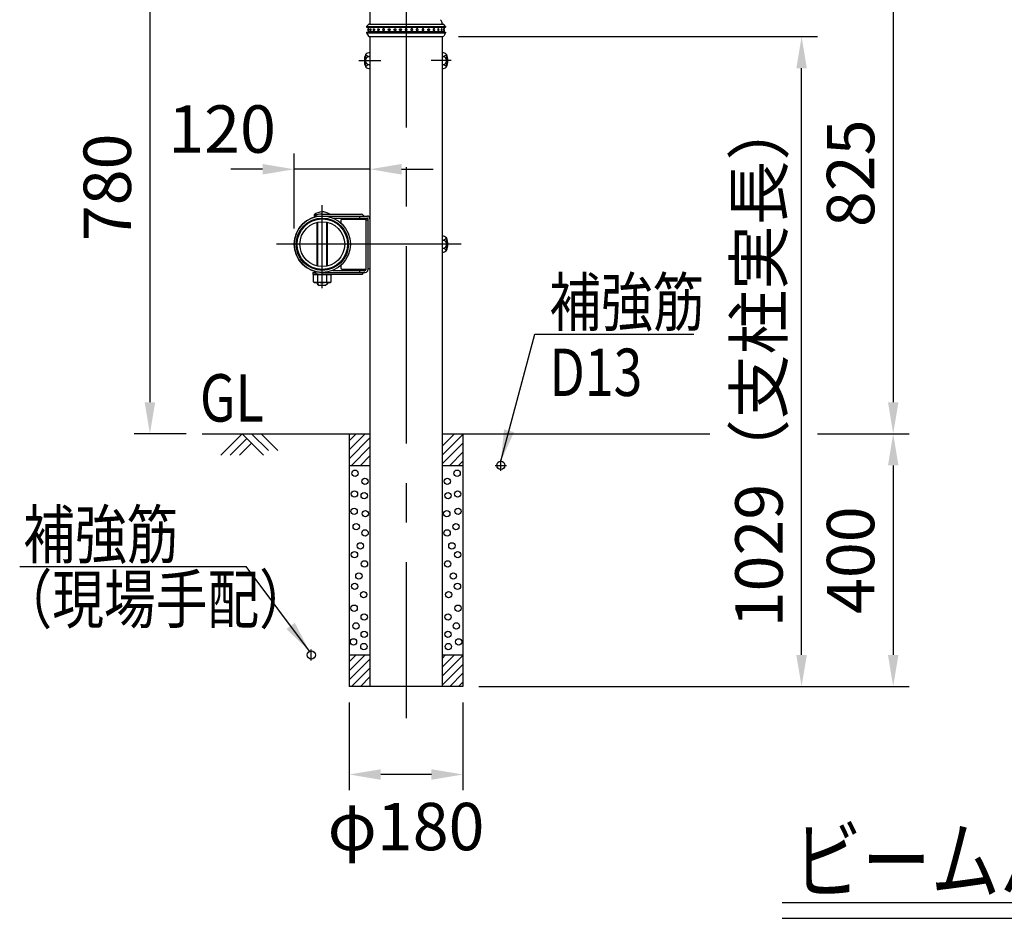
# Model space of a CAD drawing. Extents: x 126 to 9249, y 45 to 6661.
# Drawn here: x 5615 to 7174, y 4096 to 5518 of the extents above; entities that cross this region are included whole.
import ezdxf

# ---------------------------------------------------------------- set-up
doc = ezdxf.new("R2010")
doc.units = 0
doc.header["$LTSCALE"] = 250
doc.header["$MEASUREMENT"] = 0
doc.header["$PDMODE"] = 33
doc.header["$PDSIZE"] = 5
doc.linetypes.add('CENTER', pattern=[2, 1.25, -0.25, 0.25, -0.25])
doc.layers.get('DEFPOINTS').update_dxf_attribs({"linetype": 'CONTINUOUS'})
for name, color, linetype in [('CENTER', 3, 'CENTER'), ('HATCH', 2, 'CONTINUOUS'), ('MOJI', 6, 'CONTINUOUS'), ('MOJI2', 1, 'CONTINUOUS'), ('SJC', 1, 'CONTINUOUS'), ('SJC2', 7, 'CONTINUOUS'), ('SUNPOU', 4, 'CONTINUOUS')]:
    doc.layers.add(name, color=color, linetype=linetype)
doc.styles.add('EXT08', font='ROMANS', dxfattribs={"width": 0.8, "bigfont": 'EXTFONT'})
doc.styles.get("Standard").update_dxf_attribs({"font": 'ISOCP'})
doc.dimstyles.new('SJC', dxfattribs={"dimtxt": 0.18, "dimasz": 0.18, "dimexe": 0.18, "dimexo": 0.0625, "dimgap": 0.09, "dimtad": 0, "dimtih": 1, "dimtoh": 1, "dimdec": 4, "dimzin": 0, "dimdsep": 46, "dimtxsty": 'STANDARD', "dimcen": 0.09, "dimadec": 0, "dimazin": 0, "dimtfac": 1, "dimtdec": 4, "dimtofl": 0, "dimtmove": 0, "dimatfit": 3, "dimfxl": 1, "dimtolj": 1, "dimtzin": 0, "dimarcsym": 0})

# ---------------------------------------------------------------- blocks, each defined once
blk = doc.blocks.new('*D47')
at = {"layer": 'DEFPOINTS', "color": 0}
for p in [(6852.9, 4863), (6316.9, 4463), (6997.9, 4463)]:
    blk.add_point(p, dxfattribs=at)
at = {"layer": 'SUNPOU', "lineweight": -2}
for p, q in [((6877.9, 4863), (7022.9, 4863)), ((6997.9, 4813), (6997.9, 4513)), ((6341.9, 4463), (7022.9, 4463))]:
    blk.add_line(p, q, dxfattribs=at)
at = {"layer": 'SUNPOU'}
for points in [[(6989.6, 4813), (7006.2, 4813), (6997.9, 4863)], [(6989.6, 4513), (7006.2, 4513), (6997.9, 4463)]]:
    blk.add_solid(points, dxfattribs=at)
at = {"layer": 'SUNPOU', "insert": (6930.4, 4663), "char_height": 75, "attachment_point": 5, "rotation": 90, "style": 'EXT08'}
blk.add_mtext('\\A1;400', dxfattribs=at)
blk = doc.blocks.new('*D48')
at = {"layer": 'DEFPOINTS', "color": 0}
for p in [(6094.3, 5687.6), (6852.9, 4863), (6997.9, 4863)]:
    blk.add_point(p, dxfattribs=at)
at = {"layer": 'SUNPOU', "lineweight": -2}
for p, q in [((6119.3, 5687.6), (7022.9, 5687.6)), ((6997.9, 5637.6), (6997.9, 4913)), ((6877.9, 4863), (7022.9, 4863))]:
    blk.add_line(p, q, dxfattribs=at)
at = {"layer": 'SUNPOU'}
for points in [[(6989.6, 5637.6), (7006.2, 5637.6), (6997.9, 5687.6)], [(6989.6, 4913), (7006.2, 4913), (6997.9, 4863)]]:
    blk.add_solid(points, dxfattribs=at)
at = {"layer": 'SUNPOU', "insert": (6930.4, 5275.3), "char_height": 75, "attachment_point": 5, "rotation": 90, "style": 'EXT08'}
blk.add_mtext('\\A1;825', dxfattribs=at)
blk = doc.blocks.new('*D49')
at = {"layer": 'DEFPOINTS', "color": 0}
for p in [(6284.8, 5491.5), (6852.9, 5491.5), (6316.9, 4463)]:
    blk.add_point(p, dxfattribs=at)
at = {"layer": 'SUNPOU', "lineweight": -2}
for p, q in [((6309.8, 5491.5), (6877.9, 5491.5)), ((6852.9, 4513), (6852.9, 5441.5)), ((6341.9, 4463), (6877.9, 4463))]:
    blk.add_line(p, q, dxfattribs=at)
at = {"layer": 'SUNPOU'}
for points in [[(6844.6, 5441.5), (6861.2, 5441.5), (6852.9, 5491.5)], [(6844.6, 4513), (6861.2, 4513), (6852.9, 4463)]]:
    blk.add_solid(points, dxfattribs=at)
at = {"layer": 'SUNPOU', "insert": (6785.4, 4977.3), "char_height": 75, "attachment_point": 5, "rotation": 90, "style": 'EXT08'}
blk.add_mtext('\\A1;1029（支柱実長）', dxfattribs=at)
blk = doc.blocks.new('*D50')
at = {"layer": 'DEFPOINTS', "color": 0}
for p in [(6037.5, 5643), (5821.5, 4863), (5904, 4863)]:
    blk.add_point(p, dxfattribs=at)
at = {"layer": 'SUNPOU', "color": 0, "lineweight": -2}
for p, q in [((6012.5, 5643), (5796.5, 5643)), ((5821.5, 5593), (5821.5, 4913)), ((5879, 4863), (5796.5, 4863))]:
    blk.add_line(p, q, dxfattribs=at)
at = {"layer": 'SUNPOU', "color": 0}
for points in [[(5813.1, 5593), (5829.8, 5593), (5821.5, 5643)], [(5813.1, 4913), (5829.8, 4913), (5821.5, 4863)]]:
    blk.add_solid(points, dxfattribs=at)
at = {"layer": 'SUNPOU', "color": 0, "insert": (5754, 5253), "char_height": 75, "attachment_point": 5, "rotation": 90, "style": 'EXT08'}
blk.add_mtext('\\A1;780', dxfattribs=at)
blk = doc.blocks.new('*D58')
at = {"layer": 'DEFPOINTS', "color": 0}
for p in [(6049.8, 5281.7), (6169.8, 5281.7), (6049.8, 5163)]:
    blk.add_point(p, dxfattribs=at)
at = {"layer": 'SUNPOU', "color": 0, "lineweight": -2}
for p, q in [((6049.8, 5188), (6049.8, 5306.7)), ((5999.8, 5281.7), (5949.8, 5281.7)), ((6169.8, 5281.7), (6049.8, 5281.7)), ((6219.8, 5281.7), (6269.8, 5281.7))]:
    blk.add_line(p, q, dxfattribs=at)
at = {"layer": 'SUNPOU', "color": 0}
for points in [[(5999.8, 5290), (5999.8, 5273.3), (6049.8, 5281.7)], [(6219.8, 5290), (6219.8, 5273.3), (6169.8, 5281.7)]]:
    blk.add_solid(points, dxfattribs=at)
at = {"layer": 'SUNPOU', "color": 0, "insert": (5935.7, 5345.3), "char_height": 75, "attachment_point": 5, "style": 'EXT08'}
blk.add_mtext('\\A1;120', dxfattribs=at)
blk = doc.blocks.new('*D59')
at = {"layer": 'DEFPOINTS', "color": 0}
for p in [(6136.9, 4463), (6316.9, 4463), (6136.9, 4323.9)]:
    blk.add_point(p, dxfattribs=at)
at = {"layer": 'SUNPOU', "color": 0, "lineweight": -2}
for p, q in [((6136.9, 4438), (6136.9, 4298.9)), ((6316.9, 4438), (6316.9, 4298.9)), ((6266.9, 4323.9), (6186.9, 4323.9))]:
    blk.add_line(p, q, dxfattribs=at)
at = {"layer": 'SUNPOU', "color": 0}
for points in [[(6186.9, 4332.2), (6186.9, 4315.5), (6136.9, 4323.9)], [(6266.9, 4332.2), (6266.9, 4315.5), (6316.9, 4323.9)]]:
    blk.add_solid(points, dxfattribs=at)
at = {"layer": 'SUNPOU', "color": 0, "insert": (6226.9, 4241.5), "char_height": 75, "attachment_point": 5, "style": 'EXT08'}
blk.add_mtext('\\A1;φ180', dxfattribs=at)

msp = doc.modelspace()

# ---------------------------------------------------------------- linework, layer by layer
at = {"layer": 'CENTER'}
for p, q in [((6226.946, 5660.049), (6226.946, 4413.011)), ((6151.902, 5453.511), (6187.107, 5453.511)), ((6298.392, 5453.511), (6266.786, 5453.511)), ((6298.392, 5453.511), (6266.786, 5453.511)), ((6094.346, 5093.608), (6094.346, 5224.751)), ((6314.269, 5163.011), (6022.074, 5163.011)), ((6376.946, 4804.166), (6376.946, 4821.855)), ((6368.102, 4813.011), (6385.791, 4813.011)), ((6076.946, 4504.166), (6076.946, 4521.855))]:
    msp.add_line(p, q, dxfattribs=at)
at = {"layer": 'HATCH'}
for p, q in [((5967.478, 4863.011), (5933.46, 4828.993)), ((5967.478, 4863.011), (6001.495, 4828.993)), ((5982.478, 4863.011), (6008.995, 4836.493)), ((5997.478, 4863.011), (6023.995, 4836.493)), ((6136.946, 4851.908), (6148.049, 4863.011)), ((6136.946, 4837.766), (6162.191, 4863.011)), ((6284.097, 4829.409), (6317.699, 4863.011)), ((6284.097, 4843.551), (6303.556, 4863.011)), ((5974.978, 4855.511), (5948.46, 4828.993)), ((5982.478, 4848.011), (5963.46, 4828.993)), ((6136.946, 4823.625), (6169.796, 4856.475)), ((6284.097, 4815.267), (6316.946, 4848.116)), ((6140.475, 4813.011), (6169.796, 4842.332)), ((6295.983, 4813.011), (6316.946, 4833.974)), ((6154.618, 4813.011), (6169.796, 4828.189)), ((6310.125, 4813.011), (6316.946, 4819.832)), ((6136.946, 4501.908), (6148.049, 4513.011)), ((6136.946, 4487.766), (6162.191, 4513.011)), ((6136.946, 4473.625), (6169.796, 4506.475)), ((6284.097, 4507.693), (6289.415, 4513.011)), ((6284.097, 4493.551), (6303.556, 4513.011)), ((6284.097, 4479.409), (6316.946, 4512.258)), ((6140.475, 4463.011), (6169.796, 4492.332)), ((6284.097, 4465.267), (6316.946, 4498.116)), ((6154.618, 4463.011), (6169.796, 4478.189)), ((6295.983, 4463.011), (6316.946, 4483.974)), ((6310.125, 4463.011), (6316.946, 4469.832))]:
    msp.add_line(p, q, dxfattribs=at)
for centre in [(6146.146, 4800.618), (6307.747, 4800.618), (6161.766, 4787.904), (6292.127, 4787.904), (6145.191, 4767.865), (6160.608, 4765.062), (6293.284, 4765.062), (6308.702, 4767.865), (6144.724, 4740.301), (6162.51, 4736.564), (6291.383, 4736.564), (6309.169, 4740.301), (6147.985, 4716.007), (6162.043, 4706.196), (6291.85, 4706.196), (6305.908, 4716.007), (6145.211, 4671.625), (6154.535, 4685.64), (6299.358, 4685.64), (6308.682, 4671.625), (6161.075, 4657.142), (6292.817, 4657.142), (6152.199, 4637.987), (6301.694, 4637.987), (6145.679, 4621.54), (6159.674, 4608.459), (6294.219, 4608.459), (6308.214, 4621.54), (6144.724, 4587.064), (6309.169, 4587.064), (6160.608, 4573.048), (6293.284, 4573.048), (6147.527, 4559.033), (6160.675, 4545.792), (6293.218, 4545.792), (6306.366, 4559.033), (6143.694, 4533.805), (6310.199, 4533.805), (6160.141, 4526.33), (6293.752, 4526.33)]:
    msp.add_circle(centre, 5, dxfattribs=at)
at = {"layer": 'MOJI', "linetype": 'ByBlock'}
for p, q in [((6430.879, 5020.694), (6682.33, 5020.694)), ((5615.375, 4652.932), (5973.918, 4652.932))]:
    msp.add_line(p, q, dxfattribs=at)
at = {"layer": 'MOJI2'}
for p, q in [((6822.005, 4121.31), (7410.444, 4121.31)), ((6822.005, 4096.31), (7410.444, 4096.31))]:
    msp.add_line(p, q, dxfattribs=at)
at = {"layer": 'SJC'}
for p, q in [((6169.796, 5625.511), (6169.796, 5511.511)), ((6164.446, 5507.511), (6167.349, 5510.828)), ((6164.446, 5507.511), (6289.446, 5507.511)), ((6164.446, 5507.511), (6164.446, 5506.511)), ((6164.446, 5506.511), (6289.446, 5506.511)), ((6168.854, 5511.511), (6285.039, 5511.511)), ((6169.946, 5506.511), (6169.946, 5506.011)), ((6283.946, 5506.511), (6283.946, 5506.011)), ((6289.446, 5507.511), (6286.544, 5510.828)), ((6289.446, 5507.511), (6289.446, 5506.511)), ((6164.446, 5498.511), (6289.446, 5498.511)), ((6164.446, 5498.511), (6164.446, 5497.511)), ((6164.446, 5497.511), (6167.368, 5492.503)), ((6164.446, 5497.511), (6289.446, 5497.511)), ((6169.095, 5491.511), (6284.798, 5491.511)), ((6169.946, 5499.011), (6169.946, 5498.511)), ((6283.946, 5499.011), (6283.946, 5498.511)), ((6289.446, 5497.511), (6286.525, 5492.503)), ((6289.446, 5498.511), (6289.446, 5497.511)), ((6162.826, 5463.377), (6162.797, 5444.153)), ((6169.796, 5466.212), (6169.796, 5440.809)), ((6284.096, 5466.212), (6284.096, 5440.809)), ((6291.067, 5463.377), (6291.096, 5444.153)), ((6102.346, 5206.836), (6102.346, 5207.561)), ((6086.346, 5202.202), (6086.346, 5203.579)), ((6086.346, 5128.424), (6086.346, 5197.597)), ((6102.346, 5202.202), (6102.346, 5203.579)), ((6102.346, 5128.424), (6102.346, 5197.597)), ((6123.396, 5200.511), (6123.396, 5196.786)), ((6125.396, 5202.511), (6163.396, 5202.511)), ((6163.396, 5202.511), (6163.396, 5123.511)), ((6284.096, 5175.712), (6284.096, 5150.309)), ((6291.067, 5172.877), (6291.096, 5153.653)), ((6123.396, 5129.235), (6123.396, 5125.511)), ((6086.346, 5122.442), (6086.346, 5123.819)), ((6102.346, 5122.442), (6102.346, 5123.819)), ((6109.346, 5115.461), (6109.346, 5115.261)), ((6125.396, 5123.511), (6163.396, 5123.511)), ((5904.049, 4863.011), (6169.796, 4863.011)), ((6136.946, 4863.011), (6136.946, 4463.011)), ((6284.096, 4863.011), (6389.921, 4863.011)), ((6316.946, 4863.011), (6316.946, 4463.011)), ((6136.946, 4813.011), (6169.796, 4813.011)), ((6284.097, 4813.011), (6316.946, 4813.011)), ((6136.946, 4513.011), (6169.796, 4513.011)), ((6284.097, 4513.011), (6316.946, 4513.011)), ((6316.946, 4463.011), (6136.946, 4463.011)), ((6168.759, 4463.011), (6169.796, 4464.048))]:
    msp.add_line(p, q, dxfattribs=at)
at = {"layer": 'SJC', "extrusion": (5e-16, 1, 2e-16)}
for p, q in [((6286.946, 5506.011), (6166.946, 5506.011)), ((6166.946, 5506.011), (6166.946, 5503.475)), ((6166.946, 5501.547), (6166.946, 5499.011)), ((6286.946, 5499.011), (6166.946, 5499.011))]:
    msp.add_line(p, q, dxfattribs=at)
at = {"layer": 'SJC', "extrusion": (-5e-16, 1, 2e-16)}
for p, q in [((6286.946, 5506.011), (6286.946, 5503.475)), ((6286.946, 5501.547), (6286.946, 5499.011))]:
    msp.add_line(p, q, dxfattribs=at)
at = {"layer": 'SJC', "ltscale": 5}
for p, q in [((6169.796, 5491.511), (6169.796, 5203.361)), ((6284.096, 5491.511), (6284.096, 4463.011)), ((6081.346, 5209.561), (6081.546, 5207.561)), ((6084.928, 5209.561), (6081.346, 5209.561)), ((6083.165, 5207.561), (6081.546, 5207.561)), ((6094.346, 5210.561), (6156.6, 5210.561)), ((6094.346, 5207.561), (6165.596, 5207.561)), ((6153.156, 5207.561), (6153.156, 5204.361)), ((6110.926, 5204.361), (6165.596, 5204.361)), ((6163.396, 5201.661), (6163.396, 5122.661)), ((6163.396, 5201.661), (6166.596, 5201.661)), ((6166.596, 5203.361), (6166.596, 5122.661)), ((6169.796, 5203.361), (6169.796, 5124.361)), ((6079.346, 5118.461), (6079.346, 5115.261)), ((6079.346, 5118.461), (6083.165, 5118.461)), ((6079.346, 5115.261), (6109.346, 5115.261)), ((6108.203, 5115.261), (6080.49, 5115.261)), ((6080.49, 5103.332), (6080.49, 5115.261)), ((6080.49, 5103.332), (6080.49, 5114.189)), ((6087.418, 5103.332), (6087.418, 5115.261)), ((6087.418, 5103.332), (6087.418, 5114.189)), ((6094.346, 5118.461), (6162.396, 5118.461)), ((6094.346, 5115.461), (6156.6, 5115.461)), ((6101.275, 5103.332), (6101.275, 5115.261)), ((6108.203, 5103.332), (6108.203, 5115.261)), ((6109.346, 5115.461), (6109.346, 5115.261)), ((6110.926, 5121.661), (6162.396, 5121.661)), ((6153.156, 5121.661), (6153.156, 5118.461)), ((6166.596, 5124.361), (6169.796, 5124.361)), ((6169.796, 5124.361), (6169.796, 4463.011)), ((6082.346, 5102.261), (6080.49, 5103.332)), ((6106.346, 5102.261), (6082.346, 5102.261)), ((6086.346, 5102.261), (6086.346, 5100.561)), ((6086.346, 5100.561), (6089.346, 5097.561)), ((6099.346, 5097.561), (6089.346, 5097.561)), ((6102.346, 5100.561), (6099.346, 5097.561)), ((6102.346, 5102.261), (6102.346, 5100.561)), ((6106.346, 5102.261), (6108.203, 5103.332))]:
    msp.add_line(p, q, dxfattribs=at)
for radius in [44.55, 41.35]:
    msp.add_circle((6094.346, 5163.011), radius, dxfattribs=at)
at = {"layer": 'SJC'}
for centre in [(6376.946, 4813.011), (6076.946, 4513.011)]:
    msp.add_circle(centre, 6.5, dxfattribs=at)
for centre, radius, start, end in [((6274.458, 5511.511), 9.639, 0, 45.076633), ((6167.648, 5502.511), 1.625, 115.560857, 244.439143), ((6168.255, 5502.511), 1.625, 113.120904, 246.879096), ((6168.854, 5509.511), 2, 90, 138.814075), ((6171.233, 5502.511), 1.625, 115.600584, 244.399416), ((6176.362, 5502.511), 1.625, 121.468313, 238.531687), ((6183.262, 5502.511), 1.625, 136.247828, 223.752172), ((6270.631, 5502.511), 1.625, 316.247828, 43.752172), ((6277.53, 5502.511), 1.625, 301.468313, 58.531687), ((6282.66, 5502.511), 1.625, 295.600584, 64.399416), ((6285.039, 5509.511), 2, 41.185925, 90), ((6285.638, 5502.511), 1.625, 293.120904, 66.879096), ((6169.095, 5493.511), 2, 210.256437, 270), ((6284.798, 5493.511), 2, 270, 329.743563), ((6185.796, 5453.511), 25, 156.756103, 203.243897), ((6169.097, 5453.554), 6.346, 83.676527, 180.39538), ((6169.657, 5456.569), 9.644, 89.171563, 135.098909), ((6170.299, 5469.528), 9.68, 219.455851, 267.021753), ((6284.236, 5456.569), 9.644, 44.901091, 90.828437), ((6283.593, 5469.528), 9.68, 272.978247, 320.544149), ((6284.795, 5453.554), 6.346, 359.60462, 96.323473), ((6268.096, 5453.511), 25, 336.756103, 23.243897), ((6169.097, 5453.467), 6.346, 179.60462, 276.323473), ((6170.299, 5437.493), 9.68, 92.978247, 140.544149), ((6169.657, 5450.452), 9.644, 224.901091, 270.828437), ((6284.795, 5453.467), 6.346, 263.676527, 0.39538), ((6283.593, 5437.493), 9.68, 39.455851, 87.021753), ((6284.236, 5450.452), 9.644, 269.171563, 315.098909), ((6125.396, 5200.511), 2, 90, 180), ((6284.236, 5166.069), 9.644, 44.901091, 90.828437), ((6283.593, 5179.028), 9.68, 272.978247, 320.544149), ((6284.795, 5163.054), 6.346, 359.60462, 96.323473), ((6284.795, 5162.967), 6.346, 263.676527, 0.39538), ((6268.096, 5163.011), 25, 336.756103, 23.243897), ((6283.593, 5146.993), 9.68, 39.455851, 87.021753), ((6284.236, 5159.952), 9.644, 269.171563, 315.098909), ((6125.396, 5125.511), 2, 180, 270)]:
    msp.add_arc(centre, radius, start, end, dxfattribs=at)
at = {"layer": 'SJC', "ltscale": 5}
for centre, radius, start, end in [((6094.346, 5163.011), 44.55, 90, 270), ((6080.296, 5208.437), 3, 287.186229, 344.002977), ((6094.346, 5193.561), 20.616, 55.550098, 129.093859), ((6086.064, 5206.784), 3, 100.714262, 164.002977), ((6094.346, 5163.011), 47.55, 90, 100.714262), ((6156.6, 5207.561), 3, 30, 90), ((6161.796, 5210.561), 3, 210, 270), ((6165.596, 5203.361), 4.2, 0, 90), ((6165.596, 5203.361), 1, 0, 90), ((6080.296, 5117.584), 3, 15.997023, 72.813771), ((6086.064, 5119.237), 3, 195.997023, 259.285738), ((6094.346, 5163.011), 47.55, 259.285738, 270), ((6156.6, 5118.461), 3, 270, 330), ((6161.796, 5115.461), 3, 90, 150), ((6162.396, 5122.661), 1, 270, 0), ((6162.396, 5122.661), 4.2, 270, 0), ((6083.954, 5108.395), 6.134, 235.615753, 270), ((6083.954, 5108.395), 6.134, 270, 304.384247), ((6094.346, 5125.189), 22.928, 252.412046, 270), ((6094.346, 5125.189), 22.928, 270, 287.587954), ((6104.739, 5108.395), 6.134, 235.615753, 270), ((6104.739, 5108.395), 6.134, 270, 304.384247)]:
    msp.add_arc(centre, radius, start, end, dxfattribs=at)
at = {"layer": 'SJC'}
for points, knots in [([(6167.616, 5504.005), (6167.625, 5504.009), (6167.634, 5504.011), (6167.668, 5504.011), (6167.697, 5503.994), (6167.753, 5503.924), (6167.781, 5503.871), (6167.82, 5503.77), (6167.836, 5503.723), (6167.867, 5503.617), (6167.881, 5503.558), (6167.92, 5503.372), (6167.944, 5503.213), (6167.976, 5502.868), (6167.984, 5502.683), (6167.984, 5502.338), (6167.976, 5502.153), (6167.944, 5501.809), (6167.92, 5501.649), (6167.881, 5501.463), (6167.867, 5501.404), (6167.836, 5501.298), (6167.82, 5501.251), (6167.781, 5501.15), (6167.753, 5501.097), (6167.697, 5501.027), (6167.668, 5501.011), (6167.634, 5501.011), (6167.625, 5501.012), (6167.616, 5501.016)], [2.12204636, 2.12204636, 2.12204636, 2.12204636, 2.24878567, 2.24878567, 2.62486036, 2.62486036, 3.00093505, 3.00093505, 3.23142509, 3.23142509, 3.46191513, 3.46191513, 3.97974324, 3.97974324, 4.49757134, 4.49757134, 5.01539944, 5.01539944, 5.53322755, 5.53322755, 5.76371759, 5.76371759, 5.99420763, 5.99420763, 6.37028232, 6.37028232, 6.74635701, 6.74635701, 6.87309632, 6.87309632, 6.87309632, 6.87309632]), ([(6170.531, 5503.976), (6170.58, 5503.999), (6170.631, 5504.011), (6170.736, 5504.011), (6170.799, 5503.994), (6170.923, 5503.924), (6170.983, 5503.871), (6171.067, 5503.77), (6171.101, 5503.723), (6171.164, 5503.617), (6171.194, 5503.558), (6171.275, 5503.372), (6171.324, 5503.213), (6171.389, 5502.868), (6171.405, 5502.683), (6171.405, 5502.338), (6171.389, 5502.153), (6171.324, 5501.809), (6171.275, 5501.649), (6171.194, 5501.463), (6171.164, 5501.404), (6171.101, 5501.298), (6171.067, 5501.251), (6170.983, 5501.15), (6170.923, 5501.097), (6170.799, 5501.027), (6170.736, 5501.011), (6170.631, 5501.011), (6170.58, 5501.022), (6170.531, 5501.045)], [1.93892809, 1.93892809, 1.93892809, 1.93892809, 2.24878567, 2.24878567, 2.62486036, 2.62486036, 3.00093505, 3.00093505, 3.23142509, 3.23142509, 3.46191513, 3.46191513, 3.97974324, 3.97974324, 4.49757134, 4.49757134, 5.01539944, 5.01539944, 5.53322755, 5.53322755, 5.76371759, 5.76371759, 5.99420763, 5.99420763, 6.37028232, 6.37028232, 6.74635701, 6.74635701, 7.05621459, 7.05621459, 7.05621459, 7.05621459]), ([(6175.514, 5503.896), (6175.554, 5503.921), (6175.596, 5503.942), (6175.728, 5503.994), (6175.82, 5504.011), (6175.991, 5504.011), (6176.085, 5503.994), (6176.266, 5503.924), (6176.354, 5503.871), (6176.476, 5503.77), (6176.525, 5503.723), (6176.617, 5503.617), (6176.66, 5503.558), (6176.777, 5503.372), (6176.848, 5503.213), (6176.941, 5502.868), (6176.964, 5502.683), (6176.964, 5502.338), (6176.941, 5502.153), (6176.848, 5501.809), (6176.777, 5501.649), (6176.66, 5501.463), (6176.617, 5501.404), (6176.525, 5501.298), (6176.476, 5501.251), (6176.354, 5501.15), (6176.266, 5501.097), (6176.085, 5501.027), (6175.991, 5501.011), (6175.82, 5501.011), (6175.728, 5501.027), (6175.596, 5501.079), (6175.554, 5501.1), (6175.514, 5501.125)], [1.69006085, 1.69006085, 1.69006085, 1.69006085, 1.87271098, 1.87271098, 2.24878567, 2.24878567, 2.62486036, 2.62486036, 3.00093505, 3.00093505, 3.23142509, 3.23142509, 3.46191513, 3.46191513, 3.97974324, 3.97974324, 4.49757134, 4.49757134, 5.01539944, 5.01539944, 5.53322755, 5.53322755, 5.76371759, 5.76371759, 5.99420763, 5.99420763, 6.37028232, 6.37028232, 6.74635701, 6.74635701, 7.1224317, 7.1224317, 7.30508183, 7.30508183, 7.30508183, 7.30508183]), ([(6182.088, 5503.634), (6182.1, 5503.647), (6182.111, 5503.658), (6182.178, 5503.723), (6182.237, 5503.77), (6182.385, 5503.871), (6182.491, 5503.924), (6182.714, 5503.994), (6182.83, 5504.011), (6183.044, 5504.011), (6183.161, 5503.994), (6183.387, 5503.924), (6183.496, 5503.871), (6183.648, 5503.77), (6183.708, 5503.723), (6183.822, 5503.617), (6183.874, 5503.558), (6184.019, 5503.372), (6184.105, 5503.213), (6184.22, 5502.868), (6184.248, 5502.683), (6184.248, 5502.338), (6184.22, 5502.153), (6184.105, 5501.809), (6184.019, 5501.649), (6183.874, 5501.463), (6183.822, 5501.404), (6183.708, 5501.298), (6183.648, 5501.251), (6183.496, 5501.15), (6183.387, 5501.097), (6183.161, 5501.027), (6183.044, 5501.011), (6182.83, 5501.011), (6182.714, 5501.027), (6182.491, 5501.097), (6182.385, 5501.15), (6182.237, 5501.251), (6182.178, 5501.298), (6182.111, 5501.363), (6182.1, 5501.375), (6182.088, 5501.387)], [1.21531517, 1.21531517, 1.21531517, 1.21531517, 1.26614625, 1.26614625, 1.49663629, 1.49663629, 1.87271098, 1.87271098, 2.24878567, 2.24878567, 2.62486036, 2.62486036, 3.00093505, 3.00093505, 3.23142509, 3.23142509, 3.46191513, 3.46191513, 3.97974324, 3.97974324, 4.49757134, 4.49757134, 5.01539944, 5.01539944, 5.53322755, 5.53322755, 5.76371759, 5.76371759, 5.99420763, 5.99420763, 6.37028232, 6.37028232, 6.74635701, 6.74635701, 7.1224317, 7.1224317, 7.49850639, 7.49850639, 7.72899643, 7.72899643, 7.77982751, 7.77982751, 7.77982751, 7.77982751]), ([(6189.803, 5502.511), (6189.803, 5502.683), (6189.833, 5502.868), (6189.958, 5503.213), (6190.052, 5503.372), (6190.21, 5503.558), (6190.268, 5503.617), (6190.392, 5503.723), (6190.459, 5503.77), (6190.627, 5503.871), (6190.748, 5503.924), (6191, 5503.994), (6191.13, 5504.011), (6191.372, 5504.011), (6191.503, 5503.994), (6191.757, 5503.924), (6191.879, 5503.871), (6192.049, 5503.77), (6192.117, 5503.723), (6192.243, 5503.617), (6192.302, 5503.558), (6192.463, 5503.372), (6192.559, 5503.213), (6192.687, 5502.868), (6192.718, 5502.683), (6192.718, 5502.338), (6192.687, 5502.153), (6192.559, 5501.809), (6192.463, 5501.649), (6192.302, 5501.463), (6192.243, 5501.404), (6192.117, 5501.298), (6192.049, 5501.251), (6191.879, 5501.15), (6191.757, 5501.097), (6191.503, 5501.027), (6191.372, 5501.011), (6191.13, 5501.011), (6191, 5501.027), (6190.748, 5501.097), (6190.627, 5501.15), (6190.459, 5501.251), (6190.392, 5501.298), (6190.268, 5501.404), (6190.21, 5501.463), (6190.052, 5501.649), (6189.958, 5501.809), (6189.833, 5502.153), (6189.803, 5502.338), (6189.803, 5502.511)], [0, 0, 0, 0, 0.5178281, 0.5178281, 1.03565621, 1.03565621, 1.26614625, 1.26614625, 1.49663629, 1.49663629, 1.87271098, 1.87271098, 2.24878567, 2.24878567, 2.62486036, 2.62486036, 3.00093505, 3.00093505, 3.23142509, 3.23142509, 3.46191513, 3.46191513, 3.97974324, 3.97974324, 4.49757134, 4.49757134, 5.01539944, 5.01539944, 5.53322755, 5.53322755, 5.76371759, 5.76371759, 5.99420763, 5.99420763, 6.37028232, 6.37028232, 6.74635701, 6.74635701, 7.1224317, 7.1224317, 7.49850639, 7.49850639, 7.72899643, 7.72899643, 7.95948647, 7.95948647, 8.47731458, 8.47731458, 8.99514268, 8.99514268, 8.99514268, 8.99514268]), ([(6201.653, 5502.511), (6201.653, 5502.683), (6201.622, 5502.868), (6201.494, 5503.213), (6201.398, 5503.372), (6201.237, 5503.558), (6201.178, 5503.617), (6201.051, 5503.723), (6200.984, 5503.77), (6200.814, 5503.871), (6200.691, 5503.924), (6200.438, 5503.994), (6200.307, 5504.011), (6200.065, 5504.011), (6199.934, 5503.994), (6199.683, 5503.924), (6199.562, 5503.871), (6199.394, 5503.77), (6199.327, 5503.723), (6199.203, 5503.617), (6199.145, 5503.558), (6198.987, 5503.372), (6198.893, 5503.213), (6198.768, 5502.868), (6198.738, 5502.683), (6198.738, 5502.338), (6198.768, 5502.153), (6198.893, 5501.809), (6198.987, 5501.649), (6199.145, 5501.463), (6199.203, 5501.404), (6199.327, 5501.298), (6199.394, 5501.251), (6199.562, 5501.15), (6199.683, 5501.097), (6199.934, 5501.027), (6200.065, 5501.011), (6200.307, 5501.011), (6200.438, 5501.027), (6200.691, 5501.097), (6200.814, 5501.15), (6200.984, 5501.251), (6201.051, 5501.298), (6201.178, 5501.404), (6201.237, 5501.463), (6201.398, 5501.649), (6201.494, 5501.809), (6201.622, 5502.153), (6201.653, 5502.338), (6201.653, 5502.511)], [0, 0, 0, 0, 0.5178281, 0.5178281, 1.03565621, 1.03565621, 1.26614625, 1.26614625, 1.49663629, 1.49663629, 1.87271098, 1.87271098, 2.24878567, 2.24878567, 2.62486036, 2.62486036, 3.00093505, 3.00093505, 3.23142509, 3.23142509, 3.46191513, 3.46191513, 3.97974324, 3.97974324, 4.49757134, 4.49757134, 5.01539944, 5.01539944, 5.53322755, 5.53322755, 5.76371759, 5.76371759, 5.99420763, 5.99420763, 6.37028232, 6.37028232, 6.74635701, 6.74635701, 7.1224317, 7.1224317, 7.49850639, 7.49850639, 7.72899643, 7.72899643, 7.95948647, 7.95948647, 8.47731458, 8.47731458, 8.99514268, 8.99514268, 8.99514268, 8.99514268]), ([(6210.93, 5502.511), (6210.93, 5502.683), (6210.898, 5502.868), (6210.771, 5503.213), (6210.674, 5503.372), (6210.513, 5503.558), (6210.454, 5503.617), (6210.328, 5503.723), (6210.26, 5503.77), (6210.09, 5503.871), (6209.968, 5503.924), (6209.715, 5503.994), (6209.583, 5504.011), (6209.342, 5504.011), (6209.211, 5503.994), (6208.959, 5503.924), (6208.838, 5503.871), (6208.67, 5503.77), (6208.604, 5503.723), (6208.479, 5503.617), (6208.421, 5503.558), (6208.264, 5503.372), (6208.169, 5503.213), (6208.044, 5502.868), (6208.014, 5502.683), (6208.014, 5502.338), (6208.044, 5502.153), (6208.169, 5501.809), (6208.264, 5501.649), (6208.421, 5501.463), (6208.479, 5501.404), (6208.604, 5501.298), (6208.67, 5501.251), (6208.838, 5501.15), (6208.959, 5501.097), (6209.211, 5501.027), (6209.342, 5501.011), (6209.583, 5501.011), (6209.715, 5501.027), (6209.968, 5501.097), (6210.09, 5501.15), (6210.26, 5501.251), (6210.328, 5501.298), (6210.454, 5501.404), (6210.513, 5501.463), (6210.674, 5501.649), (6210.771, 5501.809), (6210.898, 5502.153), (6210.93, 5502.338), (6210.93, 5502.511)], [0, 0, 0, 0, 0.5178281, 0.5178281, 1.03565621, 1.03565621, 1.26614625, 1.26614625, 1.49663629, 1.49663629, 1.87271098, 1.87271098, 2.24878567, 2.24878567, 2.62486036, 2.62486036, 3.00093505, 3.00093505, 3.23142509, 3.23142509, 3.46191513, 3.46191513, 3.97974324, 3.97974324, 4.49757134, 4.49757134, 5.01539944, 5.01539944, 5.53322755, 5.53322755, 5.76371759, 5.76371759, 5.99420763, 5.99420763, 6.37028232, 6.37028232, 6.74635701, 6.74635701, 7.1224317, 7.1224317, 7.49850639, 7.49850639, 7.72899643, 7.72899643, 7.95948647, 7.95948647, 8.47731458, 8.47731458, 8.99514268, 8.99514268, 8.99514268, 8.99514268]), ([(6219.433, 5502.511), (6219.433, 5502.683), (6219.402, 5502.868), (6219.274, 5503.213), (6219.178, 5503.372), (6219.017, 5503.558), (6218.958, 5503.617), (6218.832, 5503.723), (6218.764, 5503.77), (6218.594, 5503.871), (6218.472, 5503.924), (6218.218, 5503.994), (6218.087, 5504.011), (6217.845, 5504.011), (6217.715, 5503.994), (6217.463, 5503.924), (6217.342, 5503.871), (6217.174, 5503.77), (6217.107, 5503.723), (6216.983, 5503.617), (6216.925, 5503.558), (6216.767, 5503.372), (6216.673, 5503.213), (6216.548, 5502.868), (6216.518, 5502.683), (6216.518, 5502.338), (6216.548, 5502.153), (6216.673, 5501.809), (6216.767, 5501.649), (6216.925, 5501.463), (6216.983, 5501.404), (6217.107, 5501.298), (6217.174, 5501.251), (6217.342, 5501.15), (6217.463, 5501.097), (6217.715, 5501.027), (6217.845, 5501.011), (6218.087, 5501.011), (6218.218, 5501.027), (6218.472, 5501.097), (6218.594, 5501.15), (6218.764, 5501.251), (6218.832, 5501.298), (6218.958, 5501.404), (6219.017, 5501.463), (6219.178, 5501.649), (6219.274, 5501.809), (6219.402, 5502.153), (6219.433, 5502.338), (6219.433, 5502.511)], [0, 0, 0, 0, 0.5178281, 0.5178281, 1.03565621, 1.03565621, 1.26614625, 1.26614625, 1.49663629, 1.49663629, 1.87271098, 1.87271098, 2.24878567, 2.24878567, 2.62486036, 2.62486036, 3.00093505, 3.00093505, 3.23142509, 3.23142509, 3.46191513, 3.46191513, 3.97974324, 3.97974324, 4.49757134, 4.49757134, 5.01539944, 5.01539944, 5.53322755, 5.53322755, 5.76371759, 5.76371759, 5.99420763, 5.99420763, 6.37028232, 6.37028232, 6.74635701, 6.74635701, 7.1224317, 7.1224317, 7.49850639, 7.49850639, 7.72899643, 7.72899643, 7.95948647, 7.95948647, 8.47731458, 8.47731458, 8.99514268, 8.99514268, 8.99514268, 8.99514268]), ([(6225.433, 5502.511), (6225.433, 5502.683), (6225.464, 5502.868), (6225.596, 5503.213), (6225.695, 5503.372), (6225.86, 5503.558), (6225.921, 5503.617), (6226.051, 5503.723), (6226.121, 5503.77), (6226.296, 5503.871), (6226.422, 5503.924), (6226.685, 5503.994), (6226.821, 5504.011), (6227.072, 5504.011), (6227.208, 5503.994), (6227.47, 5503.924), (6227.597, 5503.871), (6227.772, 5503.77), (6227.842, 5503.723), (6227.972, 5503.617), (6228.033, 5503.558), (6228.198, 5503.372), (6228.297, 5503.213), (6228.428, 5502.868), (6228.46, 5502.683), (6228.46, 5502.338), (6228.428, 5502.153), (6228.297, 5501.809), (6228.198, 5501.649), (6228.033, 5501.463), (6227.972, 5501.404), (6227.842, 5501.298), (6227.772, 5501.251), (6227.597, 5501.15), (6227.47, 5501.097), (6227.208, 5501.027), (6227.072, 5501.011), (6226.821, 5501.011), (6226.685, 5501.027), (6226.422, 5501.097), (6226.296, 5501.15), (6226.121, 5501.251), (6226.051, 5501.298), (6225.921, 5501.404), (6225.86, 5501.463), (6225.695, 5501.649), (6225.596, 5501.809), (6225.464, 5502.153), (6225.433, 5502.338), (6225.433, 5502.511)], [0, 0, 0, 0, 0.5178281, 0.5178281, 1.03565621, 1.03565621, 1.26614625, 1.26614625, 1.49663629, 1.49663629, 1.87271098, 1.87271098, 2.24878567, 2.24878567, 2.62486036, 2.62486036, 3.00093505, 3.00093505, 3.23142509, 3.23142509, 3.46191513, 3.46191513, 3.97974324, 3.97974324, 4.49757134, 4.49757134, 5.01539944, 5.01539944, 5.53322755, 5.53322755, 5.76371759, 5.76371759, 5.99420763, 5.99420763, 6.37028232, 6.37028232, 6.74635701, 6.74635701, 7.1224317, 7.1224317, 7.49850639, 7.49850639, 7.72899643, 7.72899643, 7.95948647, 7.95948647, 8.47731458, 8.47731458, 8.99514268, 8.99514268, 8.99514268, 8.99514268]), ([(6234.46, 5502.511), (6234.46, 5502.683), (6234.491, 5502.868), (6234.618, 5503.213), (6234.715, 5503.372), (6234.876, 5503.558), (6234.935, 5503.617), (6235.061, 5503.723), (6235.129, 5503.77), (6235.299, 5503.871), (6235.421, 5503.924), (6235.675, 5503.994), (6235.806, 5504.011), (6236.047, 5504.011), (6236.178, 5503.994), (6236.43, 5503.924), (6236.551, 5503.871), (6236.719, 5503.77), (6236.785, 5503.723), (6236.91, 5503.617), (6236.968, 5503.558), (6237.126, 5503.372), (6237.22, 5503.213), (6237.345, 5502.868), (6237.375, 5502.683), (6237.375, 5502.338), (6237.345, 5502.153), (6237.22, 5501.809), (6237.126, 5501.649), (6236.968, 5501.463), (6236.91, 5501.404), (6236.785, 5501.298), (6236.719, 5501.251), (6236.551, 5501.15), (6236.43, 5501.097), (6236.178, 5501.027), (6236.047, 5501.011), (6235.806, 5501.011), (6235.675, 5501.027), (6235.421, 5501.097), (6235.299, 5501.15), (6235.129, 5501.251), (6235.061, 5501.298), (6234.935, 5501.404), (6234.876, 5501.463), (6234.715, 5501.649), (6234.618, 5501.809), (6234.491, 5502.153), (6234.46, 5502.338), (6234.46, 5502.511)], [0, 0, 0, 0, 0.5178281, 0.5178281, 1.03565621, 1.03565621, 1.26614625, 1.26614625, 1.49663629, 1.49663629, 1.87271098, 1.87271098, 2.24878567, 2.24878567, 2.62486036, 2.62486036, 3.00093505, 3.00093505, 3.23142509, 3.23142509, 3.46191513, 3.46191513, 3.97974324, 3.97974324, 4.49757134, 4.49757134, 5.01539944, 5.01539944, 5.53322755, 5.53322755, 5.76371759, 5.76371759, 5.99420763, 5.99420763, 6.37028232, 6.37028232, 6.74635701, 6.74635701, 7.1224317, 7.1224317, 7.49850639, 7.49850639, 7.72899643, 7.72899643, 7.95948647, 7.95948647, 8.47731458, 8.47731458, 8.99514268, 8.99514268, 8.99514268, 8.99514268]), ([(6242.963, 5502.511), (6242.963, 5502.683), (6242.994, 5502.868), (6243.122, 5503.213), (6243.219, 5503.372), (6243.38, 5503.558), (6243.438, 5503.617), (6243.565, 5503.723), (6243.633, 5503.77), (6243.802, 5503.871), (6243.925, 5503.924), (6244.178, 5503.994), (6244.309, 5504.011), (6244.551, 5504.011), (6244.682, 5503.994), (6244.934, 5503.924), (6245.055, 5503.871), (6245.222, 5503.77), (6245.289, 5503.723), (6245.414, 5503.617), (6245.471, 5503.558), (6245.629, 5503.372), (6245.724, 5503.213), (6245.848, 5502.868), (6245.879, 5502.683), (6245.879, 5502.338), (6245.848, 5502.153), (6245.724, 5501.809), (6245.629, 5501.649), (6245.471, 5501.463), (6245.414, 5501.404), (6245.289, 5501.298), (6245.222, 5501.251), (6245.055, 5501.15), (6244.934, 5501.097), (6244.682, 5501.027), (6244.551, 5501.011), (6244.309, 5501.011), (6244.178, 5501.027), (6243.925, 5501.097), (6243.802, 5501.15), (6243.633, 5501.251), (6243.565, 5501.298), (6243.438, 5501.404), (6243.38, 5501.463), (6243.219, 5501.649), (6243.122, 5501.809), (6242.994, 5502.153), (6242.963, 5502.338), (6242.963, 5502.511)], [0, 0, 0, 0, 0.5178281, 0.5178281, 1.03565621, 1.03565621, 1.26614625, 1.26614625, 1.49663629, 1.49663629, 1.87271098, 1.87271098, 2.24878567, 2.24878567, 2.62486036, 2.62486036, 3.00093505, 3.00093505, 3.23142509, 3.23142509, 3.46191513, 3.46191513, 3.97974324, 3.97974324, 4.49757134, 4.49757134, 5.01539944, 5.01539944, 5.53322755, 5.53322755, 5.76371759, 5.76371759, 5.99420763, 5.99420763, 6.37028232, 6.37028232, 6.74635701, 6.74635701, 7.1224317, 7.1224317, 7.49850639, 7.49850639, 7.72899643, 7.72899643, 7.95948647, 7.95948647, 8.47731458, 8.47731458, 8.99514268, 8.99514268, 8.99514268, 8.99514268]), ([(6252.24, 5502.511), (6252.24, 5502.683), (6252.271, 5502.868), (6252.399, 5503.213), (6252.495, 5503.372), (6252.656, 5503.558), (6252.715, 5503.617), (6252.841, 5503.723), (6252.909, 5503.77), (6253.079, 5503.871), (6253.201, 5503.924), (6253.455, 5503.994), (6253.586, 5504.011), (6253.828, 5504.011), (6253.958, 5503.994), (6254.21, 5503.924), (6254.331, 5503.871), (6254.499, 5503.77), (6254.566, 5503.723), (6254.69, 5503.617), (6254.748, 5503.558), (6254.906, 5503.372), (6255, 5503.213), (6255.125, 5502.868), (6255.155, 5502.683), (6255.155, 5502.338), (6255.125, 5502.153), (6255, 5501.809), (6254.906, 5501.649), (6254.748, 5501.463), (6254.69, 5501.404), (6254.566, 5501.298), (6254.499, 5501.251), (6254.331, 5501.15), (6254.21, 5501.097), (6253.958, 5501.027), (6253.828, 5501.011), (6253.586, 5501.011), (6253.455, 5501.027), (6253.201, 5501.097), (6253.079, 5501.15), (6252.909, 5501.251), (6252.841, 5501.298), (6252.715, 5501.404), (6252.656, 5501.463), (6252.495, 5501.649), (6252.399, 5501.809), (6252.271, 5502.153), (6252.24, 5502.338), (6252.24, 5502.511)], [0, 0, 0, 0, 0.5178281, 0.5178281, 1.03565621, 1.03565621, 1.26614625, 1.26614625, 1.49663629, 1.49663629, 1.87271098, 1.87271098, 2.24878567, 2.24878567, 2.62486036, 2.62486036, 3.00093505, 3.00093505, 3.23142509, 3.23142509, 3.46191513, 3.46191513, 3.97974324, 3.97974324, 4.49757134, 4.49757134, 5.01539944, 5.01539944, 5.53322755, 5.53322755, 5.76371759, 5.76371759, 5.99420763, 5.99420763, 6.37028232, 6.37028232, 6.74635701, 6.74635701, 7.1224317, 7.1224317, 7.49850639, 7.49850639, 7.72899643, 7.72899643, 7.95948647, 7.95948647, 8.47731458, 8.47731458, 8.99514268, 8.99514268, 8.99514268, 8.99514268]), ([(6264.09, 5502.511), (6264.09, 5502.683), (6264.06, 5502.868), (6263.935, 5503.213), (6263.841, 5503.372), (6263.683, 5503.558), (6263.625, 5503.617), (6263.5, 5503.723), (6263.434, 5503.77), (6263.266, 5503.871), (6263.145, 5503.924), (6262.893, 5503.994), (6262.762, 5504.011), (6262.521, 5504.011), (6262.39, 5503.994), (6262.136, 5503.924), (6262.014, 5503.871), (6261.844, 5503.77), (6261.776, 5503.723), (6261.65, 5503.617), (6261.591, 5503.558), (6261.43, 5503.372), (6261.333, 5503.213), (6261.206, 5502.868), (6261.175, 5502.683), (6261.175, 5502.338), (6261.206, 5502.153), (6261.333, 5501.809), (6261.43, 5501.649), (6261.591, 5501.463), (6261.65, 5501.404), (6261.776, 5501.298), (6261.844, 5501.251), (6262.014, 5501.15), (6262.136, 5501.097), (6262.39, 5501.027), (6262.521, 5501.011), (6262.762, 5501.011), (6262.893, 5501.027), (6263.145, 5501.097), (6263.266, 5501.15), (6263.434, 5501.251), (6263.5, 5501.298), (6263.625, 5501.404), (6263.683, 5501.463), (6263.841, 5501.649), (6263.935, 5501.809), (6264.06, 5502.153), (6264.09, 5502.338), (6264.09, 5502.511)], [0, 0, 0, 0, 0.5178281, 0.5178281, 1.03565621, 1.03565621, 1.26614625, 1.26614625, 1.49663629, 1.49663629, 1.87271098, 1.87271098, 2.24878567, 2.24878567, 2.62486036, 2.62486036, 3.00093505, 3.00093505, 3.23142509, 3.23142509, 3.46191513, 3.46191513, 3.97974324, 3.97974324, 4.49757134, 4.49757134, 5.01539944, 5.01539944, 5.53322755, 5.53322755, 5.76371759, 5.76371759, 5.99420763, 5.99420763, 6.37028232, 6.37028232, 6.74635701, 6.74635701, 7.1224317, 7.1224317, 7.49850639, 7.49850639, 7.72899643, 7.72899643, 7.95948647, 7.95948647, 8.47731458, 8.47731458, 8.99514268, 8.99514268, 8.99514268, 8.99514268]), ([(6271.805, 5503.634), (6271.793, 5503.647), (6271.781, 5503.658), (6271.715, 5503.723), (6271.656, 5503.77), (6271.508, 5503.871), (6271.401, 5503.924), (6271.179, 5503.994), (6271.063, 5504.011), (6270.849, 5504.011), (6270.732, 5503.994), (6270.506, 5503.924), (6270.397, 5503.871), (6270.245, 5503.77), (6270.185, 5503.723), (6270.071, 5503.617), (6270.019, 5503.558), (6269.874, 5503.372), (6269.787, 5503.213), (6269.672, 5502.868), (6269.644, 5502.683), (6269.644, 5502.338), (6269.672, 5502.153), (6269.787, 5501.809), (6269.874, 5501.649), (6270.019, 5501.463), (6270.071, 5501.404), (6270.185, 5501.298), (6270.245, 5501.251), (6270.397, 5501.15), (6270.506, 5501.097), (6270.732, 5501.027), (6270.849, 5501.011), (6271.063, 5501.011), (6271.179, 5501.027), (6271.401, 5501.097), (6271.508, 5501.15), (6271.656, 5501.251), (6271.715, 5501.298), (6271.781, 5501.363), (6271.793, 5501.375), (6271.805, 5501.387)], [1.21531517, 1.21531517, 1.21531517, 1.21531517, 1.26614625, 1.26614625, 1.49663629, 1.49663629, 1.87271098, 1.87271098, 2.24878567, 2.24878567, 2.62486036, 2.62486036, 3.00093505, 3.00093505, 3.23142509, 3.23142509, 3.46191513, 3.46191513, 3.97974324, 3.97974324, 4.49757134, 4.49757134, 5.01539944, 5.01539944, 5.53322755, 5.53322755, 5.76371759, 5.76371759, 5.99420763, 5.99420763, 6.37028232, 6.37028232, 6.74635701, 6.74635701, 7.1224317, 7.1224317, 7.49850639, 7.49850639, 7.72899643, 7.72899643, 7.77982751, 7.77982751, 7.77982751, 7.77982751]), ([(6278.379, 5503.896), (6278.339, 5503.921), (6278.297, 5503.942), (6278.165, 5503.994), (6278.073, 5504.011), (6277.902, 5504.011), (6277.808, 5503.994), (6277.627, 5503.924), (6277.539, 5503.871), (6277.416, 5503.77), (6277.367, 5503.723), (6277.276, 5503.617), (6277.233, 5503.558), (6277.116, 5503.372), (6277.045, 5503.213), (6276.952, 5502.868), (6276.929, 5502.683), (6276.929, 5502.338), (6276.952, 5502.153), (6277.045, 5501.809), (6277.116, 5501.649), (6277.233, 5501.463), (6277.276, 5501.404), (6277.367, 5501.298), (6277.416, 5501.251), (6277.539, 5501.15), (6277.627, 5501.097), (6277.808, 5501.027), (6277.902, 5501.011), (6278.073, 5501.011), (6278.165, 5501.027), (6278.297, 5501.079), (6278.339, 5501.1), (6278.379, 5501.125)], [1.69006085, 1.69006085, 1.69006085, 1.69006085, 1.87271098, 1.87271098, 2.24878567, 2.24878567, 2.62486036, 2.62486036, 3.00093505, 3.00093505, 3.23142509, 3.23142509, 3.46191513, 3.46191513, 3.97974324, 3.97974324, 4.49757134, 4.49757134, 5.01539944, 5.01539944, 5.53322755, 5.53322755, 5.76371759, 5.76371759, 5.99420763, 5.99420763, 6.37028232, 6.37028232, 6.74635701, 6.74635701, 7.1224317, 7.1224317, 7.30508183, 7.30508183, 7.30508183, 7.30508183]), ([(6283.362, 5503.976), (6283.313, 5503.999), (6283.262, 5504.011), (6283.157, 5504.011), (6283.094, 5503.994), (6282.97, 5503.924), (6282.91, 5503.871), (6282.826, 5503.77), (6282.792, 5503.723), (6282.729, 5503.617), (6282.699, 5503.558), (6282.618, 5503.372), (6282.569, 5503.213), (6282.504, 5502.868), (6282.488, 5502.683), (6282.488, 5502.338), (6282.504, 5502.153), (6282.569, 5501.809), (6282.618, 5501.649), (6282.699, 5501.463), (6282.729, 5501.404), (6282.792, 5501.298), (6282.826, 5501.251), (6282.91, 5501.15), (6282.97, 5501.097), (6283.094, 5501.027), (6283.157, 5501.011), (6283.262, 5501.011), (6283.313, 5501.022), (6283.362, 5501.045)], [1.93892809, 1.93892809, 1.93892809, 1.93892809, 2.24878567, 2.24878567, 2.62486036, 2.62486036, 3.00093505, 3.00093505, 3.23142509, 3.23142509, 3.46191513, 3.46191513, 3.97974324, 3.97974324, 4.49757134, 4.49757134, 5.01539944, 5.01539944, 5.53322755, 5.53322755, 5.76371759, 5.76371759, 5.99420763, 5.99420763, 6.37028232, 6.37028232, 6.74635701, 6.74635701, 7.05621459, 7.05621459, 7.05621459, 7.05621459]), ([(6286.276, 5504.005), (6286.268, 5504.009), (6286.259, 5504.011), (6286.225, 5504.011), (6286.196, 5503.994), (6286.14, 5503.924), (6286.112, 5503.871), (6286.072, 5503.77), (6286.056, 5503.723), (6286.026, 5503.617), (6286.012, 5503.558), (6285.973, 5503.372), (6285.949, 5503.213), (6285.916, 5502.868), (6285.908, 5502.683), (6285.908, 5502.338), (6285.916, 5502.153), (6285.949, 5501.809), (6285.973, 5501.649), (6286.012, 5501.463), (6286.026, 5501.404), (6286.056, 5501.298), (6286.072, 5501.251), (6286.112, 5501.15), (6286.14, 5501.097), (6286.196, 5501.027), (6286.225, 5501.011), (6286.259, 5501.011), (6286.268, 5501.012), (6286.276, 5501.016)], [2.12204636, 2.12204636, 2.12204636, 2.12204636, 2.24878567, 2.24878567, 2.62486036, 2.62486036, 3.00093505, 3.00093505, 3.23142509, 3.23142509, 3.46191513, 3.46191513, 3.97974324, 3.97974324, 4.49757134, 4.49757134, 5.01539944, 5.01539944, 5.53322755, 5.53322755, 5.76371759, 5.76371759, 5.99420763, 5.99420763, 6.37028232, 6.37028232, 6.74635701, 6.74635701, 6.87309632, 6.87309632, 6.87309632, 6.87309632])]:
    msp.add_open_spline(points, degree=3, knots=knots, dxfattribs=at)
at = {"layer": 'SJC2', "ltscale": 5}
for p, q in [((6101.346, 5207.007), (6101.346, 5207.561)), ((6087.346, 5202.393), (6087.346, 5203.764)), ((6087.346, 5128.208), (6087.346, 5197.814)), ((6101.346, 5202.393), (6101.346, 5203.764)), ((6101.346, 5128.208), (6101.346, 5197.814)), ((6087.346, 5122.257), (6087.346, 5123.628)), ((6101.346, 5122.257), (6101.346, 5123.628)), ((6087.346, 5102.261), (6087.346, 5099.561)), ((6101.346, 5102.261), (6101.346, 5099.561))]:
    msp.add_line(p, q, dxfattribs=at)
for radius in [40, 35.5]:
    msp.add_circle((6094.346, 5163.011), radius, dxfattribs=at)
at = {"layer": 'SUNPOU', "ltscale": 5}
msp.add_line((6389.921, 4863.011), (6707.607, 4863.011), dxfattribs=at)

# ---------------------------------------------------------------- texts
at = {"layer": 'MOJI', "style": 'EXT08', "width": 0.8}
for s, p in [('補強筋', (6453.609, 5033.864)), ('D13', (6453.609, 4922.83)), ('GL', (5900.673, 4882.326)), ('補強筋', (5621.021, 4666.102)), ('（現場手配）', (5585.032, 4563.586))]:
    msp.add_text(s, height=75, dxfattribs=at).set_placement(p)
at = {"layer": 'MOJI2', "style": 'EXT08', "width": 0.8}
msp.add_text('ビームパイプ(1/10)', height=100, dxfattribs=at).set_placement((6839.198, 4137.996))

# ---------------------------------------------------------------- dimensions: what is measured, and where the dimension line sits
at = {"layer": 'SUNPOU', "ltscale": 5}
for base, p1, p2, picture, middle in [((6997.897, 4863.011), (6094.296, 5687.561), (6852.904, 4863.011), '*D48', (6930.397, 5275.286)), ((6997.897, 4463.011), (6852.904, 4863.011), (6316.946, 4463.011), '*D47', (6930.397, 4663.011))]:
    dim = msp.add_linear_dim(base=base, p1=p1, p2=p2, angle=90, dimstyle='SJC', override={"dimscale": 25, "dimtxt": 3, "dimasz": 2, "dimexe": 1, "dimexo": 1, "dimgap": 1.2, "dimtad": 1, "dimtih": 0, "dimtoh": 0, "dimdec": 0, "dimzin": 8, "dimtxsty": 'EXT08', "dimclrd": 256, "dimclre": 256, "dimclrt": 256, "dimaunit": 1, "dimtofl": 1}, dxfattribs=at)
    dim.commit()
    dim.dimension.update_dxf_attribs({"geometry": picture, "text_midpoint": middle})
at = {"layer": 'SUNPOU'}
dim = msp.add_linear_dim(base=(5821.478, 4863.011), p1=(6037.505, 5643.011), p2=(5904.049, 4863.011), angle=90, dimstyle='SJC', override={"dimscale": 25, "dimtxt": 3, "dimasz": 2, "dimexe": 1, "dimexo": 1, "dimgap": 1.2, "dimtad": 1, "dimtih": 0, "dimtoh": 0, "dimdec": 2, "dimzin": 8, "dimtxsty": 'EXT08', "dimadec": 2, "dimtdec": 2, "dimtofl": 1, "dimtmove": 2}, dxfattribs=at)
dim.commit()
dim.dimension.update_dxf_attribs({"geometry": '*D50', "text_midpoint": (5753.978, 5253.011)})
at = {"layer": 'SUNPOU', "ltscale": 5}
dim = msp.add_linear_dim(base=(6852.904439041, 5491.510625108), p1=(6316.946394145, 4463.010625108), p2=(6284.79765348, 5491.510625108), angle=90, text='<>（支柱実長）', dimstyle='SJC', override={"dimscale": 25, "dimtxt": 3, "dimasz": 2, "dimexe": 1, "dimexo": 1, "dimgap": 1.2, "dimtad": 1, "dimtih": 0, "dimtoh": 0, "dimdec": 0, "dimzin": 8, "dimtxsty": 'EXT08', "dimclrd": 256, "dimclre": 256, "dimclrt": 256, "dimaunit": 1, "dimtofl": 1}, dxfattribs=at)
dim.commit()
dim.dimension.update_dxf_attribs({"geometry": '*D49', "text_midpoint": (6785.404439041, 4977.260625108)})
dim = msp.add_linear_dim(base=(6049.796, 5281.673), p1=(6169.796, 5281.673), p2=(6049.796, 5163.011), dimstyle='SJC', override={"dimscale": 25, "dimtxt": 3, "dimasz": 2, "dimexe": 1, "dimexo": 1, "dimgap": 1.2, "dimtad": 1, "dimtih": 0, "dimtoh": 0, "dimdec": 2, "dimzin": 8, "dimtxsty": 'EXT08', "dimadec": 2, "dimtofl": 1, "dimtmove": 2}, dxfattribs=at)
dim.commit()
dim.dimension.update_dxf_attribs({"geometry": '*D58', "text_midpoint": (5935.656, 5345.334), "dimtype": 160})
at = {"layer": 'SUNPOU'}
dim = msp.add_linear_dim(base=(6136.946, 4323.874), p1=(6316.946, 4463.011), p2=(6136.946, 4463.011), text='φ<>', dimstyle='SJC', override={"dimscale": 25, "dimtxt": 3, "dimasz": 2, "dimexe": 1, "dimexo": 1, "dimgap": 1.2, "dimtad": 1, "dimtih": 0, "dimtoh": 0, "dimdec": 2, "dimzin": 8, "dimtxsty": 'EXT08', "dimadec": 2, "dimtofl": 1, "dimtmove": 2}, dxfattribs=at)
dim.commit()
dim.dimension.update_dxf_attribs({"geometry": '*D59', "text_midpoint": (6226.946, 4241.497), "dimtype": 160})

# ---------------------------------------------------------------- leaders
at = {"layer": 'MOJI'}
for points, override in [([(6376.946, 4819.511), (6430.879, 5020.694)], {"dimscale": 25, "dimtxt": 3, "dimasz": 2, "dimexe": 1, "dimexo": 1, "dimgap": 1.2, "dimtad": 1, "dimtih": 0, "dimtoh": 0, "dimdec": 2, "dimzin": 8, "dimtxsty": 'EXT08', "dimadec": 2, "dimtofl": 1, "dimtmove": 2}), ([(6074.15, 4518.878), (5973.918, 4652.932)], {"dimscale": 25, "dimtxt": 3, "dimasz": 2, "dimexe": 1, "dimexo": 1, "dimgap": 1.2, "dimtad": 0, "dimtih": 0, "dimtoh": 0, "dimdec": 2, "dimzin": 8, "dimtxsty": 'EXT08', "dimadec": 2, "dimtofl": 1, "dimtmove": 2})]:
    msp.add_leader(points, dimstyle='SJC', override=override, dxfattribs=at)

doc.saveas('drawing.dxf')
